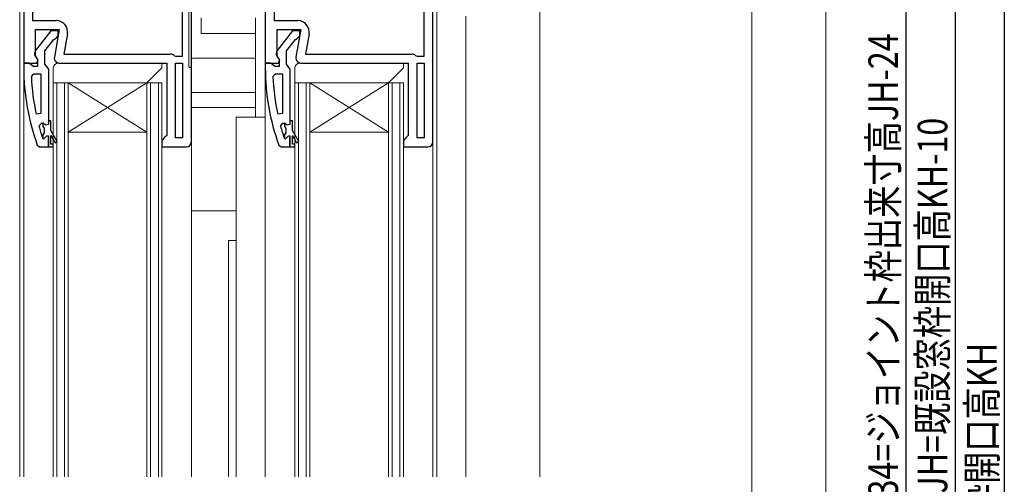
# Model space of a CAD drawing. Extents: x 0 to 990, y 0 to 1602.
# Drawn here: x 103 to 303, y 1086 to 1180 of the extents above; entities that cross this region are included whole.
import ezdxf

# ---------------------------------------------------------------- set-up
doc = ezdxf.new("R2010")
doc.units = 0
for name, color, linetype in [('YKK_11', 7, 'CONTINUOUS'), ('YKK_12', 2, 'CONTINUOUS'), ('YKK_13', 4, 'CONTINUOUS'), ('YKK_D', 6, 'CONTINUOUS'), ('YSS_K', 3, 'CONTINUOUS')]:
    doc.layers.add(name, color=color, linetype=linetype)
doc.styles.get("Standard").update_dxf_attribs({"font": 'txt', "bigfont": 'BIGFONT'})

msp = doc.modelspace()

# ---------------------------------------------------------------- linework, layer by layer
at = {"layer": 'YKK_11', "color": 7, "linetype": 'Continuous', "lineweight": 30, "ltscale": 0.5}
for p, q in [((103.92, 1186.23), (103.92, 1171.03)), ((137.92, 1155.03), (137.92, 1186.23)), ((152.92, 1186.23), (152.92, 1171.03)), ((186.92, 1155.03), (186.92, 1186.23)), ((105.72, 1182.74), (105.72, 1179.63)), ((136.12, 1172.43), (136.12, 1182.74)), ((154.72, 1182.74), (154.72, 1179.63)), ((185.12, 1172.43), (185.12, 1182.74)), ((105.72, 1179.63), (110.53, 1179.63)), ((154.72, 1179.63), (159.53, 1179.63)), ((106.32, 1177.83), (111.12, 1177.83)), ((106.32, 1172.47), (106.32, 1177.83)), ((109.44, 1177.53), (106.33, 1173.55)), ((110.92, 1177.53), (109.44, 1177.53)), ((111.12, 1177.83), (110.13, 1172.2)), ((110.41, 1176.03), (110.92, 1176.53)), ((110.92, 1176.53), (110.92, 1177.53)), ((112.79, 1176.93), (112.07, 1172.83)), ((155.32, 1177.83), (160.12, 1177.83)), ((155.32, 1172.47), (155.32, 1177.83)), ((158.44, 1177.53), (155.33, 1173.55)), ((159.92, 1177.53), (158.44, 1177.53)), ((160.12, 1177.83), (159.13, 1172.2)), ((159.41, 1176.03), (159.92, 1176.53)), ((159.92, 1176.53), (159.92, 1177.53)), ((161.79, 1176.93), (161.07, 1172.83)), ((108.22, 1173.53), (110.01, 1175.83)), ((110.01, 1175.83), (110.41, 1176.03)), ((157.22, 1173.53), (159.01, 1175.83)), ((159.01, 1175.83), (159.41, 1176.03)), ((106.86, 1171.6), (106.32, 1172.47)), ((108.22, 1170.83), (108.22, 1173.53)), ((112.07, 1172.83), (133.72, 1172.83)), ((134.39, 1172.56), (134.73, 1172.43)), ((134.73, 1172.43), (136.12, 1172.43)), ((155.86, 1171.6), (155.32, 1172.47)), ((157.22, 1170.83), (157.22, 1173.53)), ((161.07, 1172.83), (182.72, 1172.83)), ((183.39, 1172.56), (183.73, 1172.43)), ((183.73, 1172.43), (185.12, 1172.43)), ((103.92, 1171.03), (103.92, 1170.03)), ((104.96, 1171.03), (103.92, 1171.03)), ((103.92, 1171.03), (106.54, 1171.03)), ((105.44, 1170.68), (104.96, 1171.03)), ((105.92, 1170.33), (105.44, 1170.68)), ((106.52, 1172.13), (106.72, 1171.73)), ((106.54, 1171.03), (106.86, 1171.6)), ((106.72, 1171.73), (106.72, 1170.33)), ((108.57, 1170.35), (108.22, 1170.83)), ((108.92, 1169.87), (108.57, 1170.35)), ((108.92, 1169.87), (108.57, 1170.35)), ((111.12, 1171.03), (132.92, 1171.03)), ((132.92, 1171.03), (132.92, 1156.33)), ((134.72, 1171.03), (136.12, 1171.03)), ((134.72, 1155.83), (134.72, 1171.03)), ((136.12, 1171.03), (136.12, 1155.83)), ((136.12, 1171.03), (136.12, 1155.83)), ((152.92, 1171.03), (152.92, 1170.03)), ((153.96, 1171.03), (152.92, 1171.03)), ((152.92, 1171.03), (155.54, 1171.03)), ((154.44, 1170.68), (153.96, 1171.03)), ((154.92, 1170.33), (154.44, 1170.68)), ((155.52, 1172.13), (155.72, 1171.73)), ((155.54, 1171.03), (155.86, 1171.6)), ((155.72, 1171.73), (155.72, 1170.33)), ((157.57, 1170.35), (157.22, 1170.83)), ((157.92, 1169.87), (157.57, 1170.35)), ((157.92, 1169.87), (157.57, 1170.35)), ((160.12, 1171.03), (181.92, 1171.03)), ((181.92, 1171.03), (181.92, 1156.33)), ((183.72, 1171.03), (185.12, 1171.03)), ((183.72, 1155.83), (183.72, 1171.03)), ((185.12, 1171.03), (185.12, 1155.83)), ((185.12, 1171.03), (185.12, 1155.83)), ((105.46, 1168.3), (105.96, 1168.83)), ((106.72, 1170.33), (105.92, 1170.33)), ((105.96, 1168.83), (107.42, 1168.83)), ((107.42, 1168.83), (107.42, 1160.76)), ((107.42, 1168.83), (107.42, 1160.76)), ((108.92, 1169.87), (108.92, 1159.33)), ((154.46, 1168.3), (154.96, 1168.83)), ((155.72, 1170.33), (154.92, 1170.33)), ((154.96, 1168.83), (156.42, 1168.83)), ((156.42, 1168.83), (156.42, 1160.76)), ((156.42, 1168.83), (156.42, 1160.76)), ((157.92, 1169.87), (157.92, 1159.33)), ((107.42, 1160.76), (106.43, 1160.65)), ((107.42, 1160.76), (106.43, 1160.65)), ((156.42, 1160.76), (155.43, 1160.65)), ((156.42, 1160.76), (155.43, 1160.65)), ((107, 1158.19), (107.49, 1158.83)), ((107.49, 1158.83), (107.84, 1158.83)), ((107.82, 1158.83), (107.82, 1158.12)), ((107.84, 1158.83), (107.82, 1158.83)), ((108.32, 1158.45), (107.84, 1158.83)), ((108.92, 1158.53), (108.32, 1158.45)), ((109.42, 1159.33), (108.92, 1159.33)), ((108.92, 1159.33), (108.92, 1158.53)), ((108.92, 1159.33), (108.92, 1158.53)), ((109.42, 1157.33), (109.42, 1159.33)), ((156, 1158.19), (156.49, 1158.83)), ((156.49, 1158.83), (156.84, 1158.83)), ((156.82, 1158.83), (156.82, 1158.12)), ((156.84, 1158.83), (156.82, 1158.83)), ((157.32, 1158.45), (156.84, 1158.83)), ((157.92, 1158.53), (157.32, 1158.45)), ((158.42, 1159.33), (157.92, 1159.33)), ((157.92, 1159.33), (157.92, 1158.53)), ((157.92, 1159.33), (157.92, 1158.53)), ((158.42, 1157.33), (158.42, 1159.33)), ((107.82, 1158.12), (108.08, 1157.82)), ((108.08, 1156.83), (107.82, 1156.53)), ((107.82, 1156.53), (107.82, 1155.7)), ((108.08, 1157.82), (108.08, 1156.83)), ((110.7, 1155.1), (109.42, 1157.33)), ((156.82, 1158.12), (157.08, 1157.82)), ((157.08, 1156.83), (156.82, 1156.53)), ((156.82, 1156.53), (156.82, 1155.7)), ((157.08, 1157.82), (157.08, 1156.83)), ((159.7, 1155.1), (158.42, 1157.33)), ((107.82, 1155.7), (107.72, 1155.83)), ((107.82, 1155.7), (107.72, 1155.83)), ((107.82, 1155.7), (108.01, 1155.63)), ((108.01, 1155.63), (108.02, 1155.63)), ((108.02, 1155.63), (108.62, 1156.23)), ((108.62, 1156.23), (108.92, 1156.23)), ((108.92, 1156.23), (108.92, 1154.03)), ((108.92, 1154.03), (108.92, 1155.93)), ((109.42, 1156.33), (110.27, 1154.85)), ((109.42, 1154.53), (109.42, 1156.33)), ((109.92, 1154.53), (109.42, 1154.53)), ((109.92, 1154.03), (109.92, 1154.53)), ((110.27, 1154.85), (110.7, 1155.1)), ((132.42, 1155.83), (131.92, 1155.33)), ((131.92, 1155.33), (131.92, 1154.03)), ((132.92, 1156.33), (132.42, 1155.83)), ((136.12, 1155.83), (134.72, 1155.83)), ((136.12, 1155.83), (134.72, 1155.83)), ((156.82, 1155.7), (156.72, 1155.83)), ((156.82, 1155.7), (156.72, 1155.83)), ((156.82, 1155.7), (157.01, 1155.63)), ((157.01, 1155.63), (157.02, 1155.63)), ((157.02, 1155.63), (157.62, 1156.23)), ((157.62, 1156.23), (157.92, 1156.23)), ((157.92, 1156.23), (157.92, 1154.03)), ((157.92, 1154.03), (157.92, 1155.93)), ((158.42, 1156.33), (159.27, 1154.85)), ((158.42, 1154.53), (158.42, 1156.33)), ((158.92, 1154.53), (158.42, 1154.53)), ((158.92, 1154.03), (158.92, 1154.53)), ((159.27, 1154.85), (159.7, 1155.1)), ((181.42, 1155.83), (180.92, 1155.33)), ((180.92, 1155.33), (180.92, 1154.03)), ((181.92, 1156.33), (181.42, 1155.83)), ((185.12, 1155.83), (183.72, 1155.83)), ((185.12, 1155.83), (183.72, 1155.83)), ((106.67, 1154.36), (107.14, 1154.03)), ((107.14, 1154.03), (108.92, 1154.03)), ((108.92, 1154.03), (109.92, 1154.03)), ((131.92, 1154.03), (136.92, 1154.03)), ((155.67, 1154.36), (156.14, 1154.03)), ((156.14, 1154.03), (157.92, 1154.03)), ((157.92, 1154.03), (158.92, 1154.03)), ((180.92, 1154.03), (185.92, 1154.03))]:
    msp.add_line(p, q, dxfattribs=at)
for centre, radius, start, end in [((110.53, 1177.33), 2.3, 350, 90), ((159.53, 1177.33), 2.3, 350, 90), ((107.12, 1172.93), 1, 141.9133, 233.1301), ((133.72, 1171.83), 1, 47.1665, 90), ((156.12, 1172.93), 1, 141.9133, 233.1301), ((182.72, 1171.83), 1, 47.1665, 90), ((111.12, 1172.03), 1, 170, 270), ((160.12, 1172.03), 1, 170, 270), ((149.92, 1170.03), 46, 180, 199.917), ((198.92, 1170.03), 46, 180, 199.917), ((152.83, 1170.39), 47.41, 182.5215, 191.8508), ((201.83, 1170.39), 47.41, 182.5215, 191.8508), ((149.92, 1169.98), 44.5, 195.3529, 198.5338), ((198.92, 1169.98), 44.5, 195.3529, 198.5338), ((136.92, 1155.03), 1, 270, 360), ((185.92, 1155.03), 1, 270, 360)]:
    msp.add_arc(centre, radius, start, end, dxfattribs=at)
at = {"layer": 'YKK_12', "color": 2, "linetype": 'Continuous', "lineweight": 13}
for p, q in [((208.62, 1201.53), (208.62, 1087.03)), ((103.12, 1182.72), (103.1, 1087.03)), ((187.72, 1181.72), (187.72, 1087.03)), ((193.62, 1180.53), (193.62, 1087.03)), ((103.92, 1171.53), (103.92, 1087.03)), ((152.92, 1171.53), (152.92, 1087.03)), ((109.92, 1167.03), (112.92, 1167.03)), ((109.92, 1167.03), (109.92, 1087.03)), ((110.62, 1167.03), (110.62, 1087.03)), ((112.22, 1167.03), (112.22, 1087.03)), ((112.92, 1167.03), (128.92, 1167.03)), ((112.92, 1167.03), (128.92, 1157.03)), ((128.92, 1167.03), (112.92, 1157.03)), ((112.92, 1167.03), (112.92, 1087.03)), ((128.92, 1167.03), (131.92, 1167.03)), ((128.92, 1167.03), (128.92, 1087.03)), ((129.62, 1167.03), (129.62, 1087.03)), ((131.22, 1167.03), (131.22, 1087.03)), ((131.92, 1167.03), (131.92, 1087.03)), ((158.92, 1167.03), (161.92, 1167.03)), ((158.92, 1167.03), (158.92, 1087.03)), ((159.62, 1167.03), (159.62, 1087.03)), ((161.22, 1167.03), (161.22, 1087.03)), ((161.92, 1167.03), (177.92, 1167.03)), ((161.92, 1167.03), (177.92, 1157.03)), ((177.92, 1167.03), (161.92, 1157.03)), ((161.92, 1167.03), (161.92, 1087.03)), ((177.92, 1167.03), (180.92, 1167.03)), ((177.92, 1167.03), (177.92, 1087.03)), ((178.62, 1167.03), (178.62, 1087.03)), ((180.22, 1167.03), (180.22, 1087.03)), ((180.92, 1167.03), (180.92, 1087.03)), ((147.02, 1160.03), (152.92, 1160.03)), ((147.02, 1160.03), (147.02, 1087.03)), ((112.92, 1157.03), (128.92, 1157.03)), ((161.92, 1157.03), (177.92, 1157.03)), ((137.92, 1155.03), (137.92, 1087.03)), ((186.92, 1155.03), (186.92, 1087.03)), ((145.42, 1135.03), (147.02, 1135.03)), ((145.42, 1135.03), (145.42, 1087.03))]:
    msp.add_line(p, q, dxfattribs=at)
at = {"layer": 'YKK_13', "color": 4, "linetype": 'Continuous', "lineweight": 13}
for p, q in [((137.42, 1170.33), (137.42, 1183.03)), ((139.92, 1180.22), (139.92, 1177.03)), ((150.92, 1177.03), (150.92, 1180.22)), ((139.92, 1177.03), (150.92, 1177.03)), ((150.92, 1170.33), (150.92, 1177.03)), ((137.92, 1165.03), (137.92, 1171.73)), ((138.22, 1172.03), (150.62, 1172.03)), ((150.92, 1171.73), (150.92, 1165.03)), ((137.72, 1170.03), (137.92, 1170.03)), ((137.92, 1165.03), (150.92, 1165.03)), ((137.92, 1162.3), (137.92, 1165.03)), ((150.92, 1165.03), (150.92, 1162.13)), ((137.92, 1162.03), (137.92, 1162.3)), ((137.92, 1162.03), (137.92, 1142.03)), ((150.92, 1162.03), (137.92, 1162.03)), ((150.92, 1162.13), (150.92, 1161.55)), ((150.92, 1160.03), (150.92, 1161.55)), ((137.92, 1141.03), (137.92, 1142.03)), ((147.02, 1141.03), (137.92, 1141.03))]:
    msp.add_line(p, q, dxfattribs=at)
at = {"layer": 'YKK_13', "color": 4, "linetype": 'Continuous', "lineweight": 13, "ltscale": 1.5}
for p, q in [((110.92, 1171.03), (131.92, 1171.03)), ((131.92, 1171.03), (131.92, 1170.03)), ((159.92, 1171.03), (180.92, 1171.03)), ((180.92, 1171.03), (180.92, 1170.03)), ((109.92, 1167.03), (109.92, 1170.03)), ((131.92, 1170.03), (128.92, 1167.03)), ((158.92, 1167.03), (158.92, 1170.03)), ((180.92, 1170.03), (177.92, 1167.03)), ((128.92, 1167.03), (109.92, 1167.03)), ((177.92, 1167.03), (158.92, 1167.03))]:
    msp.add_line(p, q, dxfattribs=at)
for centre in [(110.92, 1170.03), (159.92, 1170.03)]:
    msp.add_arc(centre, 1, 90, 180, dxfattribs=at)
at = {"layer": 'YKK_13', "color": 4, "linetype": 'Continuous', "lineweight": 13}
for centre, start, end in [((138.22, 1171.73), 90, 180), ((150.62, 1171.73), 0, 90), ((137.72, 1170.33), 180, 270)]:
    msp.add_arc(centre, 0.3, start, end, dxfattribs=at)
at = {"layer": 'YKK_D', "color": 6, "linetype": 'Continuous'}
for p, q in [((302.82, 1251.03), (302.82, 915.03)), ((292.82, 1241.03), (292.82, 915.03)), ((282.82, 1224.03), (282.82, 921.53))]:
    msp.add_line(p, q, dxfattribs=at)
at = {"layer": 'YSS_K', "color": 3, "linetype": 'Continuous', "lineweight": 13}
for p, q in [((266.62, 1296.63), (266.62, 848.93)), ((251.62, 1201.03), (251.62, 944.53))]:
    msp.add_line(p, q, dxfattribs=at)

# ---------------------------------------------------------------- texts
at = {"layer": 'YKK_D', "color": 6, "width": 0.8}
for s, p in [('新設窓H=既設窓枠開口高KH-34=ジョイント枠出来寸高JH-24', (281.25, 997.7)), ('ジョイント枠出来寸高JH=既設窓枠開口高KH-10', (291.25, 1018.15)), ('既設窓枠開口高KH', (301.28, 1059.42))]:
    msp.add_text(s, height=6, rotation=90, dxfattribs=at).set_placement(p)

doc.saveas('drawing.dxf')
